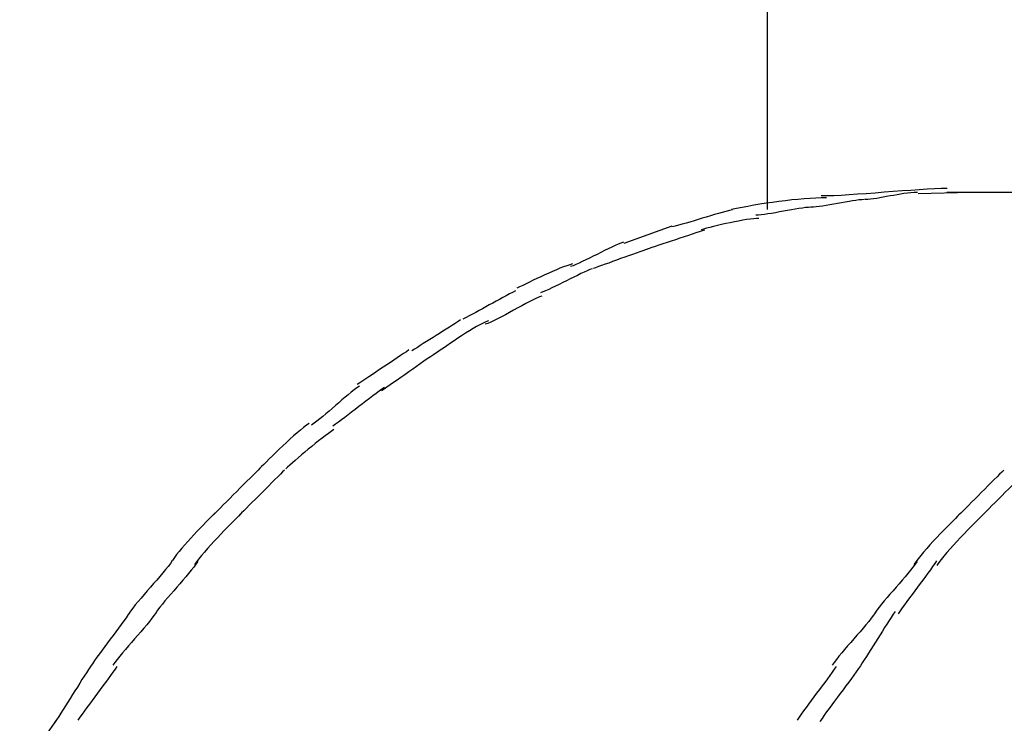
# Model space of a CAD drawing. Extents: x -10.9 to 10.9, y -12 to 12.
# Drawn here: x -8.7 to -5.6, y -1 to 1.2 of the extents above; entities that cross this region are included whole.
import ezdxf

# ---------------------------------------------------------------- set-up
doc = ezdxf.new("R2010")
doc.units = 0
doc.layers.get('0').update_dxf_attribs({"linetype": 'CONTINUOUS'})

msp = doc.modelspace()

# ---------------------------------------------------------------- linework, layer by layer
at = {"color": 0}
for points in [[(-6.3205, 7.2114), (-6.3205, 0.5974)], [(-5.7528, 0.6632), (-5.7528, 0.6632), (-5.7715, 0.6629), (-5.7927, 0.6621), (-5.816, 0.6608), (-5.8411, 0.6594), (-5.8673, 0.6575), (-5.8948, 0.6556), (-5.9229, 0.6535), (-5.9514, 0.6514), (-5.9798, 0.6491), (-6.0079, 0.647), (-6.0352, 0.6451), (-6.0617, 0.6434), (-6.0866, 0.6418), (-6.11, 0.6407), (-6.1312, 0.6399), (-6.1502, 0.6398)], [(-5.7528, 0.6632), (-5.7528, 0.6632), (-5.7715, 0.6629), (-5.7927, 0.6621), (-5.816, 0.6608), (-5.8411, 0.6594), (-5.8673, 0.6575), (-5.8948, 0.6556), (-5.9229, 0.6535), (-5.9514, 0.6514), (-5.9798, 0.6491), (-6.0079, 0.647), (-6.0352, 0.6451), (-6.0617, 0.6434), (-6.0866, 0.6418), (-6.11, 0.6407), (-6.1312, 0.6399), (-6.1502, 0.6398)], [(-6.1337, 0.6343), (-6.1337, 0.6343), (-6.1499, 0.634), (-6.1672, 0.6334), (-6.1852, 0.6323), (-6.2041, 0.631), (-6.2233, 0.6291), (-6.2431, 0.6272), (-6.2631, 0.6249), (-6.2834, 0.6225), (-6.3034, 0.6196), (-6.3235, 0.6168), (-6.3432, 0.6136), (-6.3626, 0.6105), (-6.3812, 0.607), (-6.3994, 0.6037), (-6.4166, 0.6001), (-6.4331, 0.5968)], [(-6.1337, 0.6343), (-6.1337, 0.6343), (-6.1499, 0.634), (-6.1672, 0.6334), (-6.1852, 0.6323), (-6.2041, 0.631), (-6.2233, 0.6291), (-6.2431, 0.6272), (-6.2631, 0.6249), (-6.2834, 0.6225), (-6.3034, 0.6196), (-6.3235, 0.6168), (-6.3432, 0.6136), (-6.3626, 0.6105), (-6.3812, 0.607), (-6.3994, 0.6037), (-6.4166, 0.6001), (-6.4331, 0.5968)], [(-6.015, 0.6283), (-6.015, 0.6283), (-6.0222, 0.628), (-6.0308, 0.6272), (-6.0404, 0.6259), (-6.051, 0.6245), (-6.0621, 0.6226), (-6.0739, 0.6207), (-6.086, 0.6184), (-6.0983, 0.6163), (-6.1105, 0.614), (-6.1226, 0.6119), (-6.1343, 0.6098), (-6.1456, 0.6081), (-6.156, 0.6065), (-6.1657, 0.6054), (-6.1743, 0.6046), (-6.1818, 0.6045)], [(-6.015, 0.6283), (-6.015, 0.6283), (-6.0222, 0.628), (-6.0308, 0.6272), (-6.0404, 0.6259), (-6.051, 0.6245), (-6.0621, 0.6226), (-6.0739, 0.6207), (-6.086, 0.6184), (-6.0983, 0.6163), (-6.1105, 0.614), (-6.1226, 0.6119), (-6.1343, 0.6098), (-6.1456, 0.6081), (-6.156, 0.6065), (-6.1657, 0.6054), (-6.1743, 0.6046), (-6.1818, 0.6045)], [(-5.8459, 0.651), (-5.8459, 0.651), (-5.8563, 0.6507), (-5.867, 0.65), (-5.8778, 0.6488), (-5.8889, 0.6475), (-5.8998, 0.6457), (-5.9109, 0.6439), (-5.9219, 0.6418), (-5.933, 0.6399), (-5.9436, 0.6378), (-5.9543, 0.6357), (-5.9646, 0.6338), (-5.9749, 0.6322), (-5.9847, 0.6307), (-5.9942, 0.6297), (-6.0032, 0.629), (-6.0119, 0.6289)], [(-5.8459, 0.651), (-5.8459, 0.651), (-5.8563, 0.6507), (-5.867, 0.65), (-5.8778, 0.6488), (-5.8889, 0.6475), (-5.8998, 0.6457), (-5.9109, 0.6439), (-5.9219, 0.6418), (-5.933, 0.6399), (-5.9436, 0.6378), (-5.9543, 0.6357), (-5.9646, 0.6338), (-5.9749, 0.6322), (-5.9847, 0.6307), (-5.9942, 0.6297), (-6.0032, 0.629), (-6.0119, 0.6289)], [(-5.6795, 0.6513), (-5.844, 0.6469)], [(-5.6795, 0.6513), (-5.7542, 0.6513)], [(-5.075, 0.6513), (-5.6795, 0.6513)], [(-6.4295, 0.5962), (-6.4295, 0.5962), (-6.4397, 0.5938), (-6.4507, 0.5911), (-6.4622, 0.588), (-6.4744, 0.5847), (-6.4868, 0.5809), (-6.4995, 0.5772), (-6.5123, 0.5733), (-6.5254, 0.5694), (-6.5382, 0.5653), (-6.5511, 0.5614), (-6.5638, 0.5575), (-6.5763, 0.554), (-6.5883, 0.5506), (-6.6, 0.5476), (-6.611, 0.5449), (-6.6215, 0.5428)], [(-6.4295, 0.5962), (-6.4295, 0.5962), (-6.4397, 0.5938), (-6.4507, 0.5911), (-6.4622, 0.588), (-6.4744, 0.5847), (-6.4868, 0.5809), (-6.4995, 0.5772), (-6.5123, 0.5733), (-6.5254, 0.5694), (-6.5382, 0.5653), (-6.5511, 0.5614), (-6.5638, 0.5575), (-6.5763, 0.554), (-6.5883, 0.5506), (-6.6, 0.5476), (-6.611, 0.5449), (-6.6215, 0.5428)], [(-6.1829, 0.6041), (-6.1829, 0.6041), (-6.1904, 0.6038), (-6.1993, 0.603), (-6.2092, 0.6017), (-6.2203, 0.6002), (-6.2318, 0.5982), (-6.2441, 0.5961), (-6.2566, 0.5938), (-6.2694, 0.5917), (-6.282, 0.5893), (-6.2946, 0.587), (-6.3067, 0.5849), (-6.3184, 0.5831), (-6.3292, 0.5814), (-6.3393, 0.5802), (-6.3482, 0.5794), (-6.356, 0.5793)], [(-6.1829, 0.6041), (-6.1829, 0.6041), (-6.1904, 0.6038), (-6.1993, 0.603), (-6.2092, 0.6017), (-6.2203, 0.6002), (-6.2318, 0.5982), (-6.2441, 0.5961), (-6.2566, 0.5938), (-6.2694, 0.5917), (-6.282, 0.5893), (-6.2946, 0.587), (-6.3067, 0.5849), (-6.3184, 0.5831), (-6.3292, 0.5814), (-6.3393, 0.5802), (-6.3482, 0.5794), (-6.356, 0.5793)], [(-6.3466, 0.5692), (-6.3466, 0.5692), (-6.3541, 0.5689), (-6.3633, 0.568), (-6.3736, 0.5667), (-6.3852, 0.5651), (-6.3975, 0.563), (-6.4105, 0.5608), (-6.4239, 0.5582), (-6.4376, 0.5555), (-6.4511, 0.5525), (-6.4646, 0.5495), (-6.4775, 0.5465), (-6.4899, 0.5435), (-6.5012, 0.5405), (-6.5117, 0.5378), (-6.5208, 0.5351), (-6.5286, 0.5328)], [(-6.3466, 0.5692), (-6.3466, 0.5692), (-6.3541, 0.5689), (-6.3633, 0.568), (-6.3736, 0.5667), (-6.3852, 0.5651), (-6.3975, 0.563), (-6.4105, 0.5608), (-6.4239, 0.5582), (-6.4376, 0.5555), (-6.4511, 0.5525), (-6.4646, 0.5495), (-6.4775, 0.5465), (-6.4899, 0.5435), (-6.5012, 0.5405), (-6.5117, 0.5378), (-6.5208, 0.5351), (-6.5286, 0.5328)], [(-6.7715, 0.4907), (-6.6204, 0.5457)], [(-6.5178, 0.5325), (-6.5178, 0.5325), (-6.5253, 0.5298), (-6.5345, 0.5268), (-6.545, 0.5232), (-6.5566, 0.5195), (-6.5689, 0.5152), (-6.5819, 0.5109), (-6.5954, 0.5064), (-6.6092, 0.502), (-6.6227, 0.4973), (-6.6363, 0.4928), (-6.6493, 0.4885), (-6.6618, 0.4844), (-6.6733, 0.4804), (-6.6838, 0.477), (-6.693, 0.4739), (-6.7008, 0.4715)], [(-6.5178, 0.5325), (-6.5178, 0.5325), (-6.5253, 0.5298), (-6.5345, 0.5268), (-6.545, 0.5232), (-6.5566, 0.5195), (-6.5689, 0.5152), (-6.5819, 0.5109), (-6.5954, 0.5064), (-6.6092, 0.502), (-6.6227, 0.4973), (-6.6363, 0.4928), (-6.6493, 0.4885), (-6.6618, 0.4844), (-6.6733, 0.4804), (-6.6838, 0.477), (-6.693, 0.4739), (-6.7008, 0.4715)], [(-6.7738, 0.4941), (-6.7738, 0.4941), (-6.7815, 0.4911), (-6.7904, 0.4875), (-6.8001, 0.4832), (-6.8106, 0.4784), (-6.8216, 0.473), (-6.8332, 0.4674), (-6.845, 0.4615), (-6.857, 0.4556), (-6.8689, 0.4496), (-6.8808, 0.4437), (-6.8923, 0.438), (-6.9034, 0.4328), (-6.9138, 0.4278), (-6.9236, 0.4236), (-6.9325, 0.42), (-6.9405, 0.4172)], [(-6.7738, 0.4941), (-6.7738, 0.4941), (-6.7815, 0.4911), (-6.7904, 0.4875), (-6.8001, 0.4832), (-6.8106, 0.4784), (-6.8216, 0.473), (-6.8332, 0.4674), (-6.845, 0.4615), (-6.857, 0.4556), (-6.8689, 0.4496), (-6.8808, 0.4437), (-6.8923, 0.438), (-6.9034, 0.4328), (-6.9138, 0.4278), (-6.9236, 0.4236), (-6.9325, 0.42), (-6.9405, 0.4172)], [(-6.6961, 0.4731), (-6.6961, 0.4731), (-6.7036, 0.4704), (-6.7125, 0.4673), (-6.7224, 0.4637), (-6.7335, 0.4599), (-6.745, 0.4556), (-6.7573, 0.4513), (-6.7698, 0.4466), (-6.7826, 0.4421), (-6.7952, 0.4374), (-6.8078, 0.4329), (-6.82, 0.4284), (-6.8317, 0.4243), (-6.8425, 0.4203), (-6.8526, 0.4169), (-6.8615, 0.4137), (-6.8693, 0.4113)], [(-6.6961, 0.4731), (-6.6961, 0.4731), (-6.7036, 0.4704), (-6.7125, 0.4673), (-6.7224, 0.4637), (-6.7335, 0.4599), (-6.745, 0.4556), (-6.7573, 0.4513), (-6.7698, 0.4466), (-6.7826, 0.4421), (-6.7952, 0.4374), (-6.8078, 0.4329), (-6.82, 0.4284), (-6.8317, 0.4243), (-6.8425, 0.4203), (-6.8526, 0.4169), (-6.8615, 0.4137), (-6.8693, 0.4113)], [(-6.9342, 0.4255), (-6.9342, 0.4255), (-6.9427, 0.4229), (-6.9524, 0.4198), (-6.9627, 0.416), (-6.9738, 0.4118), (-6.9852, 0.407), (-6.9972, 0.402), (-7.0094, 0.3965), (-7.0219, 0.3911), (-7.0341, 0.3852), (-7.0464, 0.3795), (-7.0583, 0.3738), (-7.07, 0.3682), (-7.0809, 0.3627), (-7.0914, 0.3577), (-7.1011, 0.3528), (-7.1099, 0.3486)], [(-6.9342, 0.4255), (-6.9342, 0.4255), (-6.9427, 0.4229), (-6.9524, 0.4198), (-6.9627, 0.416), (-6.9738, 0.4118), (-6.9852, 0.407), (-6.9972, 0.402), (-7.0094, 0.3965), (-7.0219, 0.3911), (-7.0341, 0.3852), (-7.0464, 0.3795), (-7.0583, 0.3738), (-7.07, 0.3682), (-7.0809, 0.3627), (-7.0914, 0.3577), (-7.1011, 0.3528), (-7.1099, 0.3486)], [(-6.8718, 0.4103), (-6.8718, 0.4103), (-6.8793, 0.4074), (-6.8879, 0.4038), (-6.8974, 0.3996), (-6.9078, 0.3949), (-6.9186, 0.3895), (-6.9301, 0.384), (-6.9417, 0.3781), (-6.9536, 0.3724), (-6.9652, 0.3664), (-6.9769, 0.3606), (-6.9882, 0.355), (-6.9992, 0.3499), (-7.0094, 0.3451), (-7.0191, 0.3409), (-7.0277, 0.3373), (-7.0355, 0.3347)], [(-6.8718, 0.4103), (-6.8718, 0.4103), (-6.8793, 0.4074), (-6.8879, 0.4038), (-6.8974, 0.3996), (-6.9078, 0.3949), (-6.9186, 0.3895), (-6.9301, 0.384), (-6.9417, 0.3781), (-6.9536, 0.3724), (-6.9652, 0.3664), (-6.9769, 0.3606), (-6.9882, 0.355), (-6.9992, 0.3499), (-7.0094, 0.3451), (-7.0191, 0.3409), (-7.0277, 0.3373), (-7.0355, 0.3347)], [(-7.1139, 0.3409), (-7.1139, 0.3409), (-7.1234, 0.3359), (-7.1334, 0.3307), (-7.1435, 0.3252), (-7.154, 0.3197), (-7.1645, 0.3138), (-7.1752, 0.308), (-7.186, 0.302), (-7.1968, 0.2961), (-7.2074, 0.2901), (-7.2182, 0.2841), (-7.2288, 0.2782), (-7.2395, 0.2725), (-7.2498, 0.2668), (-7.2601, 0.2614), (-7.2701, 0.2562), (-7.2799, 0.2515)], [(-7.1139, 0.3409), (-7.1139, 0.3409), (-7.1234, 0.3359), (-7.1334, 0.3307), (-7.1435, 0.3252), (-7.154, 0.3197), (-7.1645, 0.3138), (-7.1752, 0.308), (-7.186, 0.302), (-7.1968, 0.2961), (-7.2074, 0.2901), (-7.2182, 0.2841), (-7.2288, 0.2782), (-7.2395, 0.2725), (-7.2498, 0.2668), (-7.2601, 0.2614), (-7.2701, 0.2562), (-7.2799, 0.2515)], [(-7.0309, 0.3243), (-7.0309, 0.3243), (-7.0386, 0.3213), (-7.0478, 0.3173), (-7.058, 0.3123), (-7.0694, 0.3067), (-7.0813, 0.3004), (-7.0939, 0.2937), (-7.1068, 0.2866), (-7.12, 0.2796), (-7.1329, 0.2724), (-7.1459, 0.2654), (-7.1584, 0.2586), (-7.1705, 0.2524), (-7.1817, 0.2467), (-7.1921, 0.2418), (-7.2013, 0.2378), (-7.2093, 0.2351)], [(-7.0309, 0.3243), (-7.0309, 0.3243), (-7.0386, 0.3213), (-7.0478, 0.3173), (-7.058, 0.3123), (-7.0694, 0.3067), (-7.0813, 0.3004), (-7.0939, 0.2937), (-7.1068, 0.2866), (-7.12, 0.2796), (-7.1329, 0.2724), (-7.1459, 0.2654), (-7.1584, 0.2586), (-7.1705, 0.2524), (-7.1817, 0.2467), (-7.1921, 0.2418), (-7.2013, 0.2378), (-7.2093, 0.2351)], [(-7.2871, 0.2491), (-7.2871, 0.2491), (-7.2952, 0.2436), (-7.3039, 0.2379), (-7.313, 0.2319), (-7.3227, 0.2258), (-7.3326, 0.2193), (-7.3429, 0.213), (-7.3533, 0.2064), (-7.3638, 0.2001), (-7.3742, 0.1935), (-7.3846, 0.187), (-7.3948, 0.1805), (-7.4049, 0.1743), (-7.4144, 0.1681), (-7.4237, 0.1622), (-7.4324, 0.1565), (-7.4408, 0.1513)], [(-7.2871, 0.2491), (-7.2871, 0.2491), (-7.2952, 0.2436), (-7.3039, 0.2379), (-7.313, 0.2319), (-7.3227, 0.2258), (-7.3326, 0.2193), (-7.3429, 0.213), (-7.3533, 0.2064), (-7.3638, 0.2001), (-7.3742, 0.1935), (-7.3846, 0.187), (-7.3948, 0.1805), (-7.4049, 0.1743), (-7.4144, 0.1681), (-7.4237, 0.1622), (-7.4324, 0.1565), (-7.4408, 0.1513)], [(-7.1995, 0.2462), (-7.1995, 0.2462), (-7.2073, 0.243), (-7.2163, 0.2389), (-7.2261, 0.2338), (-7.2368, 0.228), (-7.2479, 0.2214), (-7.2597, 0.2143), (-7.2716, 0.2067), (-7.2839, 0.1991), (-7.2959, 0.191), (-7.308, 0.183), (-7.3196, 0.1751), (-7.3309, 0.1676), (-7.3414, 0.1602), (-7.3514, 0.1536), (-7.3604, 0.1475), (-7.3685, 0.1423)], [(-7.1995, 0.2462), (-7.1995, 0.2462), (-7.2073, 0.243), (-7.2163, 0.2389), (-7.2261, 0.2338), (-7.2368, 0.228), (-7.2479, 0.2214), (-7.2597, 0.2143), (-7.2716, 0.2067), (-7.2839, 0.1991), (-7.2959, 0.191), (-7.308, 0.183), (-7.3196, 0.1751), (-7.3309, 0.1676), (-7.3414, 0.1602), (-7.3514, 0.1536), (-7.3604, 0.1475), (-7.3685, 0.1423)], [(-7.4501, 0.1541), (-7.4501, 0.1541), (-7.4581, 0.1486), (-7.4671, 0.1426), (-7.4767, 0.1362), (-7.487, 0.1294), (-7.4976, 0.1221), (-7.5087, 0.1148), (-7.52, 0.1072), (-7.5316, 0.0997), (-7.5429, 0.092), (-7.5543, 0.0845), (-7.5654, 0.077), (-7.5762, 0.0699), (-7.5864, 0.0629), (-7.5961, 0.0566), (-7.605, 0.0506), (-7.6132, 0.0454)], [(-7.4501, 0.1541), (-7.4501, 0.1541), (-7.4581, 0.1486), (-7.4671, 0.1426), (-7.4767, 0.1362), (-7.487, 0.1294), (-7.4976, 0.1221), (-7.5087, 0.1148), (-7.52, 0.1072), (-7.5316, 0.0997), (-7.5429, 0.092), (-7.5543, 0.0845), (-7.5654, 0.077), (-7.5762, 0.0699), (-7.5864, 0.0629), (-7.5961, 0.0566), (-7.605, 0.0506), (-7.6132, 0.0454)], [(-7.3651, 0.1444), (-7.3651, 0.1444), (-7.373, 0.1389), (-7.3822, 0.1327), (-7.3922, 0.1258), (-7.403, 0.1183), (-7.4143, 0.1102), (-7.4262, 0.102), (-7.4384, 0.0934), (-7.4509, 0.0848), (-7.4631, 0.0761), (-7.4753, 0.0675), (-7.4872, 0.0591), (-7.4988, 0.0513), (-7.5095, 0.0438), (-7.5196, 0.0369), (-7.5288, 0.0307), (-7.5369, 0.0254)], [(-7.3651, 0.1444), (-7.3651, 0.1444), (-7.373, 0.1389), (-7.3822, 0.1327), (-7.3922, 0.1258), (-7.403, 0.1183), (-7.4143, 0.1102), (-7.4262, 0.102), (-7.4384, 0.0934), (-7.4509, 0.0848), (-7.4631, 0.0761), (-7.4753, 0.0675), (-7.4872, 0.0591), (-7.4988, 0.0513), (-7.5095, 0.0438), (-7.5196, 0.0369), (-7.5288, 0.0307), (-7.5369, 0.0254)], [(-7.6066, 0.0401), (-7.6066, 0.0401), (-7.6144, 0.0343), (-7.6231, 0.0279), (-7.6321, 0.0207), (-7.6416, 0.0131), (-7.6513, 0.0049), (-7.6613, -0.0036), (-7.6714, -0.0124), (-7.6818, -0.0214), (-7.6919, -0.0302), (-7.7021, -0.0391), (-7.7121, -0.0476), (-7.722, -0.056), (-7.7314, -0.0636), (-7.7405, -0.0708), (-7.7491, -0.0772), (-7.7572, -0.083)], [(-7.6066, 0.0401), (-7.6066, 0.0401), (-7.6144, 0.0343), (-7.6231, 0.0279), (-7.6321, 0.0207), (-7.6416, 0.0131), (-7.6513, 0.0049), (-7.6613, -0.0036), (-7.6714, -0.0124), (-7.6818, -0.0214), (-7.6919, -0.0302), (-7.7021, -0.0391), (-7.7121, -0.0476), (-7.722, -0.056), (-7.7314, -0.0636), (-7.7405, -0.0708), (-7.7491, -0.0772), (-7.7572, -0.083)], [(-7.5274, 0.036), (-7.5274, 0.036), (-7.5353, 0.0303), (-7.5442, 0.024), (-7.5538, 0.0169), (-7.5641, 0.0094), (-7.5747, 0.0013), (-7.5858, -0.0071), (-7.5971, -0.0158), (-7.6085, -0.0247), (-7.6198, -0.0334), (-7.6311, -0.0422), (-7.642, -0.0507), (-7.6528, -0.0589), (-7.663, -0.0665), (-7.6726, -0.0737), (-7.6815, -0.08), (-7.6897, -0.0857)], [(-7.5274, 0.036), (-7.5274, 0.036), (-7.5353, 0.0303), (-7.5442, 0.024), (-7.5538, 0.0169), (-7.5641, 0.0094), (-7.5747, 0.0013), (-7.5858, -0.0071), (-7.5971, -0.0158), (-7.6085, -0.0247), (-7.6198, -0.0334), (-7.6311, -0.0422), (-7.642, -0.0507), (-7.6528, -0.0589), (-7.663, -0.0665), (-7.6726, -0.0737), (-7.6815, -0.08), (-7.6897, -0.0857)], [(-7.7646, -0.0775), (-7.7646, -0.0775), (-7.773, -0.0833), (-7.7823, -0.0905), (-7.7923, -0.0986), (-7.803, -0.1076), (-7.8139, -0.1172), (-7.8253, -0.1274), (-7.8367, -0.1378), (-7.8482, -0.1486), (-7.8593, -0.1591), (-7.8702, -0.1696), (-7.8807, -0.1797), (-7.8907, -0.1895), (-7.8997, -0.1984), (-7.9079, -0.2066), (-7.9151, -0.2137), (-7.9212, -0.2198)], [(-7.7646, -0.0775), (-7.7646, -0.0775), (-7.773, -0.0833), (-7.7823, -0.0905), (-7.7923, -0.0986), (-7.803, -0.1076), (-7.8139, -0.1172), (-7.8253, -0.1274), (-7.8367, -0.1378), (-7.8482, -0.1486), (-7.8593, -0.1591), (-7.8702, -0.1696), (-7.8807, -0.1797), (-7.8907, -0.1895), (-7.8997, -0.1984), (-7.9079, -0.2066), (-7.9151, -0.2137), (-7.9212, -0.2198)], [(-7.6871, -0.0971), (-7.6871, -0.0971), (-7.6952, -0.1026), (-7.7042, -0.1091), (-7.7139, -0.1163), (-7.7243, -0.1241), (-7.7349, -0.1323), (-7.7458, -0.141), (-7.7569, -0.1499), (-7.7681, -0.1591), (-7.7789, -0.168), (-7.7895, -0.177), (-7.7996, -0.1857), (-7.8092, -0.1941), (-7.8179, -0.2019), (-7.826, -0.2091), (-7.8329, -0.2155), (-7.8388, -0.2213)], [(-7.6871, -0.0971), (-7.6871, -0.0971), (-7.6952, -0.1026), (-7.7042, -0.1091), (-7.7139, -0.1163), (-7.7243, -0.1241), (-7.7349, -0.1323), (-7.7458, -0.141), (-7.7569, -0.1499), (-7.7681, -0.1591), (-7.7789, -0.168), (-7.7895, -0.177), (-7.7996, -0.1857), (-7.8092, -0.1941), (-7.8179, -0.2019), (-7.826, -0.2091), (-7.8329, -0.2155), (-7.8388, -0.2213)], [(-7.9201, -0.2187), (-7.9201, -0.2187), (-7.9261, -0.2247), (-7.9335, -0.2321), (-7.9419, -0.2405), (-7.9512, -0.2499), (-7.9611, -0.2598), (-7.9716, -0.2703), (-7.9824, -0.2811), (-7.9935, -0.2922), (-8.0043, -0.303), (-8.0152, -0.3139), (-8.0257, -0.3244), (-8.0357, -0.3344), (-8.0449, -0.3436), (-8.0534, -0.3521), (-8.0607, -0.3594), (-8.067, -0.3657)], [(-7.9201, -0.2187), (-7.9201, -0.2187), (-7.9261, -0.2247), (-7.9335, -0.2321), (-7.9419, -0.2405), (-7.9512, -0.2499), (-7.9611, -0.2598), (-7.9716, -0.2703), (-7.9824, -0.2811), (-7.9935, -0.2922), (-8.0043, -0.303), (-8.0152, -0.3139), (-8.0257, -0.3244), (-8.0357, -0.3344), (-8.0449, -0.3436), (-8.0534, -0.3521), (-8.0607, -0.3594), (-8.067, -0.3657)], [(-7.8428, -0.2249), (-7.8428, -0.2249), (-7.8486, -0.2307), (-7.8557, -0.2378), (-7.8637, -0.2458), (-7.8727, -0.2548), (-7.8822, -0.2643), (-7.8923, -0.2744), (-7.9026, -0.2847), (-7.9133, -0.2954), (-7.9237, -0.3058), (-7.9341, -0.3162), (-7.9442, -0.3263), (-7.9538, -0.3359), (-7.9626, -0.3447), (-7.9708, -0.3529), (-7.9779, -0.36), (-7.9839, -0.366)], [(-7.8428, -0.2249), (-7.8428, -0.2249), (-7.8486, -0.2307), (-7.8557, -0.2378), (-7.8637, -0.2458), (-7.8727, -0.2548), (-7.8822, -0.2643), (-7.8923, -0.2744), (-7.9026, -0.2847), (-7.9133, -0.2954), (-7.9237, -0.3058), (-7.9341, -0.3162), (-7.9442, -0.3263), (-7.9538, -0.3359), (-7.9626, -0.3447), (-7.9708, -0.3529), (-7.9779, -0.36), (-7.9839, -0.366)], [(-5.5745, -0.225), (-5.5745, -0.225), (-5.5803, -0.2308), (-5.5874, -0.2379), (-5.5954, -0.2459), (-5.6044, -0.2549), (-5.6139, -0.2644), (-5.624, -0.2745), (-5.6343, -0.2848), (-5.645, -0.2955), (-5.6554, -0.3059), (-5.6658, -0.3163), (-5.6759, -0.3264), (-5.6855, -0.336), (-5.6943, -0.3448), (-5.7025, -0.353), (-5.7096, -0.3601), (-5.7156, -0.3661)], [(-5.5745, -0.225), (-5.5745, -0.225), (-5.5803, -0.2308), (-5.5874, -0.2379), (-5.5954, -0.2459), (-5.6044, -0.2549), (-5.6139, -0.2644), (-5.624, -0.2745), (-5.6343, -0.2848), (-5.645, -0.2955), (-5.6554, -0.3059), (-5.6658, -0.3163), (-5.6759, -0.3264), (-5.6855, -0.336), (-5.6943, -0.3448), (-5.7025, -0.353), (-5.7096, -0.3601), (-5.7156, -0.3661)], [(-5.4968, -0.2221), (-5.4968, -0.2221), (-5.5028, -0.2281), (-5.5101, -0.2354), (-5.5184, -0.2436), (-5.5277, -0.2529), (-5.5374, -0.2626), (-5.5479, -0.2731), (-5.5586, -0.2838), (-5.5696, -0.2948), (-5.5804, -0.3056), (-5.5911, -0.3163), (-5.6015, -0.3267), (-5.6114, -0.3366), (-5.6205, -0.3457), (-5.6289, -0.3541), (-5.6362, -0.3614), (-5.6425, -0.3677)], [(-5.4968, -0.2221), (-5.4968, -0.2221), (-5.5028, -0.2281), (-5.5101, -0.2354), (-5.5184, -0.2436), (-5.5277, -0.2529), (-5.5374, -0.2626), (-5.5479, -0.2731), (-5.5586, -0.2838), (-5.5696, -0.2948), (-5.5804, -0.3056), (-5.5911, -0.3163), (-5.6015, -0.3267), (-5.6114, -0.3366), (-5.6205, -0.3457), (-5.6289, -0.3541), (-5.6362, -0.3614), (-5.6425, -0.3677)], [(-8.0612, -0.3595), (-8.0612, -0.3595), (-8.0672, -0.3655), (-8.0743, -0.3726), (-8.0821, -0.3805), (-8.0907, -0.3892), (-8.0996, -0.3983), (-8.109, -0.4081), (-8.1187, -0.4182), (-8.1286, -0.4288), (-8.1382, -0.4393), (-8.148, -0.45), (-8.1574, -0.4606), (-8.1665, -0.4712), (-8.1749, -0.4813), (-8.1829, -0.4912), (-8.1899, -0.5005), (-8.1962, -0.5095)], [(-8.0612, -0.3595), (-8.0612, -0.3595), (-8.0672, -0.3655), (-8.0743, -0.3726), (-8.0821, -0.3805), (-8.0907, -0.3892), (-8.0996, -0.3983), (-8.109, -0.4081), (-8.1187, -0.4182), (-8.1286, -0.4288), (-8.1382, -0.4393), (-8.148, -0.45), (-8.1574, -0.4606), (-8.1665, -0.4712), (-8.1749, -0.4813), (-8.1829, -0.4912), (-8.1899, -0.5005), (-8.1962, -0.5095)], [(-7.982, -0.3641), (-7.982, -0.3641), (-7.988, -0.3701), (-7.9952, -0.3774), (-8.0034, -0.3856), (-8.0126, -0.3949), (-8.0222, -0.4048), (-8.0326, -0.4154), (-8.0432, -0.4264), (-8.054, -0.4379), (-8.0647, -0.4493), (-8.0753, -0.4609), (-8.0855, -0.4723), (-8.0954, -0.4835), (-8.1044, -0.4942), (-8.1127, -0.5044), (-8.1199, -0.5138), (-8.126, -0.5225)], [(-7.982, -0.3641), (-7.982, -0.3641), (-7.988, -0.3701), (-7.9952, -0.3774), (-8.0034, -0.3856), (-8.0126, -0.3949), (-8.0222, -0.4048), (-8.0326, -0.4154), (-8.0432, -0.4264), (-8.054, -0.4379), (-8.0647, -0.4493), (-8.0753, -0.4609), (-8.0855, -0.4723), (-8.0954, -0.4835), (-8.1044, -0.4942), (-8.1127, -0.5044), (-8.1199, -0.5138), (-8.126, -0.5225)], [(-5.7137, -0.3641), (-5.7137, -0.3641), (-5.7197, -0.3701), (-5.7269, -0.3774), (-5.7351, -0.3856), (-5.7443, -0.3949), (-5.7539, -0.4048), (-5.7643, -0.4154), (-5.7749, -0.4263), (-5.7857, -0.4378), (-5.7964, -0.4492), (-5.807, -0.4608), (-5.8172, -0.4722), (-5.8271, -0.4834), (-5.8361, -0.4941), (-5.8444, -0.5043), (-5.8516, -0.5137), (-5.8577, -0.5224)], [(-5.7137, -0.3641), (-5.7137, -0.3641), (-5.7197, -0.3701), (-5.7269, -0.3774), (-5.7351, -0.3856), (-5.7443, -0.3949), (-5.7539, -0.4048), (-5.7643, -0.4154), (-5.7749, -0.4263), (-5.7857, -0.4378), (-5.7964, -0.4492), (-5.807, -0.4608), (-5.8172, -0.4722), (-5.8271, -0.4834), (-5.8361, -0.4941), (-5.8444, -0.5043), (-5.8516, -0.5137), (-5.8577, -0.5224)], [(-5.6365, -0.3617), (-5.6365, -0.3617), (-5.6426, -0.3678), (-5.6501, -0.3753), (-5.6585, -0.3838), (-5.668, -0.3934), (-5.6779, -0.4036), (-5.6886, -0.4146), (-5.6995, -0.426), (-5.7108, -0.4378), (-5.7218, -0.4496), (-5.7328, -0.4616), (-5.7433, -0.4733), (-5.7535, -0.4849), (-5.7628, -0.4959), (-5.7713, -0.5065), (-5.7788, -0.5162), (-5.7852, -0.5252)], [(-5.6365, -0.3617), (-5.6365, -0.3617), (-5.6426, -0.3678), (-5.6501, -0.3753), (-5.6585, -0.3838), (-5.668, -0.3934), (-5.6779, -0.4036), (-5.6886, -0.4146), (-5.6995, -0.426), (-5.7108, -0.4378), (-5.7218, -0.4496), (-5.7328, -0.4616), (-5.7433, -0.4733), (-5.7535, -0.4849), (-5.7628, -0.4959), (-5.7713, -0.5065), (-5.7788, -0.5162), (-5.7852, -0.5252)], [(-8.1966, -0.5101), (-8.1966, -0.5101), (-8.2027, -0.519), (-8.2099, -0.5286), (-8.2179, -0.5386), (-8.2267, -0.5493), (-8.2358, -0.5602), (-8.2455, -0.5715), (-8.2554, -0.5829), (-8.2656, -0.5945), (-8.2755, -0.6058), (-8.2855, -0.6172), (-8.2951, -0.6284), (-8.3044, -0.6395), (-8.3131, -0.65), (-8.3212, -0.6602), (-8.3284, -0.6698), (-8.3348, -0.679)], [(-8.1966, -0.5101), (-8.1966, -0.5101), (-8.2027, -0.519), (-8.2099, -0.5286), (-8.2179, -0.5386), (-8.2267, -0.5493), (-8.2358, -0.5602), (-8.2455, -0.5715), (-8.2554, -0.5829), (-8.2656, -0.5945), (-8.2755, -0.6058), (-8.2855, -0.6172), (-8.2951, -0.6284), (-8.3044, -0.6395), (-8.3131, -0.65), (-8.3212, -0.6602), (-8.3284, -0.6698), (-8.3348, -0.679)], [(-8.116, -0.5132), (-8.116, -0.5132), (-8.1218, -0.5216), (-8.1288, -0.5309), (-8.1365, -0.5406), (-8.1449, -0.5509), (-8.1537, -0.5613), (-8.163, -0.5722), (-8.1725, -0.5832), (-8.1823, -0.5943), (-8.1918, -0.6051), (-8.2014, -0.6161), (-8.2106, -0.6269), (-8.2196, -0.6375), (-8.2279, -0.6476), (-8.2357, -0.6575), (-8.2427, -0.6668), (-8.2488, -0.6755)], [(-8.116, -0.5132), (-8.116, -0.5132), (-8.1218, -0.5216), (-8.1288, -0.5309), (-8.1365, -0.5406), (-8.1449, -0.5509), (-8.1537, -0.5613), (-8.163, -0.5722), (-8.1725, -0.5832), (-8.1823, -0.5943), (-8.1918, -0.6051), (-8.2014, -0.6161), (-8.2106, -0.6269), (-8.2196, -0.6375), (-8.2279, -0.6476), (-8.2357, -0.6575), (-8.2427, -0.6668), (-8.2488, -0.6755)], [(-5.8477, -0.5132), (-5.8477, -0.5132), (-5.8535, -0.5216), (-5.8605, -0.5309), (-5.8682, -0.5406), (-5.8766, -0.5509), (-5.8854, -0.5613), (-5.8947, -0.5722), (-5.9042, -0.5832), (-5.914, -0.5943), (-5.9235, -0.6051), (-5.9331, -0.6161), (-5.9423, -0.6269), (-5.9513, -0.6375), (-5.9596, -0.6476), (-5.9674, -0.6575), (-5.9744, -0.6668), (-5.9805, -0.6755)], [(-5.8477, -0.5132), (-5.8477, -0.5132), (-5.8535, -0.5216), (-5.8605, -0.5309), (-5.8682, -0.5406), (-5.8766, -0.5509), (-5.8854, -0.5613), (-5.8947, -0.5722), (-5.9042, -0.5832), (-5.914, -0.5943), (-5.9235, -0.6051), (-5.9331, -0.6161), (-5.9423, -0.6269), (-5.9513, -0.6375), (-5.9596, -0.6476), (-5.9674, -0.6575), (-5.9744, -0.6668), (-5.9805, -0.6755)], [(-5.7859, -0.5106), (-5.7859, -0.5106), (-5.7919, -0.5193), (-5.7985, -0.5289), (-5.8057, -0.5389), (-5.8134, -0.5495), (-5.8213, -0.5603), (-5.8297, -0.5715), (-5.8381, -0.5828), (-5.8467, -0.5942), (-5.8551, -0.6055), (-5.8636, -0.6168), (-5.8718, -0.6279), (-5.88, -0.6389), (-5.8876, -0.6493), (-5.8948, -0.6595), (-5.9014, -0.669), (-5.9076, -0.678)], [(-5.7859, -0.5106), (-5.7859, -0.5106), (-5.7919, -0.5193), (-5.7985, -0.5289), (-5.8057, -0.5389), (-5.8134, -0.5495), (-5.8213, -0.5603), (-5.8297, -0.5715), (-5.8381, -0.5828), (-5.8467, -0.5942), (-5.8551, -0.6055), (-5.8636, -0.6168), (-5.8718, -0.6279), (-5.88, -0.6389), (-5.8876, -0.6493), (-5.8948, -0.6595), (-5.9014, -0.669), (-5.9076, -0.678)], [(-8.3291, -0.6715), (-8.3291, -0.6715), (-8.3352, -0.6805), (-8.3421, -0.6904), (-8.3495, -0.7007), (-8.3575, -0.7117), (-8.3657, -0.7229), (-8.3744, -0.7345), (-8.3831, -0.7462), (-8.392, -0.7581), (-8.4007, -0.7697), (-8.4095, -0.7814), (-8.418, -0.7929), (-8.4264, -0.8043), (-8.4343, -0.8151), (-8.4418, -0.8256), (-8.4487, -0.8355), (-8.4551, -0.8448)], [(-8.3291, -0.6715), (-8.3291, -0.6715), (-8.3352, -0.6805), (-8.3421, -0.6904), (-8.3495, -0.7007), (-8.3575, -0.7117), (-8.3657, -0.7229), (-8.3744, -0.7345), (-8.3831, -0.7462), (-8.392, -0.7581), (-8.4007, -0.7697), (-8.4095, -0.7814), (-8.418, -0.7929), (-8.4264, -0.8043), (-8.4343, -0.8151), (-8.4418, -0.8256), (-8.4487, -0.8355), (-8.4551, -0.8448)], [(-8.2474, -0.6739), (-8.2474, -0.6739), (-8.2534, -0.6826), (-8.2606, -0.6921), (-8.2684, -0.702), (-8.2771, -0.7126), (-8.2861, -0.7233), (-8.2956, -0.7344), (-8.3054, -0.7457), (-8.3155, -0.7571), (-8.3253, -0.7682), (-8.3351, -0.7795), (-8.3446, -0.7906), (-8.3538, -0.8015), (-8.3623, -0.8119), (-8.3703, -0.8219), (-8.3774, -0.8314), (-8.3837, -0.8404)], [(-8.2474, -0.6739), (-8.2474, -0.6739), (-8.2534, -0.6826), (-8.2606, -0.6921), (-8.2684, -0.702), (-8.2771, -0.7126), (-8.2861, -0.7233), (-8.2956, -0.7344), (-8.3054, -0.7457), (-8.3155, -0.7571), (-8.3253, -0.7682), (-8.3351, -0.7795), (-8.3446, -0.7906), (-8.3538, -0.8015), (-8.3623, -0.8119), (-8.3703, -0.8219), (-8.3774, -0.8314), (-8.3837, -0.8404)], [(-5.9791, -0.6739), (-5.9791, -0.6739), (-5.9851, -0.6826), (-5.9923, -0.6921), (-6.0001, -0.702), (-6.0088, -0.7126), (-6.0178, -0.7233), (-6.0273, -0.7344), (-6.0371, -0.7457), (-6.0472, -0.7571), (-6.057, -0.7682), (-6.0668, -0.7795), (-6.0762, -0.7906), (-6.0854, -0.8015), (-6.0939, -0.8119), (-6.1019, -0.8219), (-6.1091, -0.8314), (-6.1154, -0.8404)], [(-5.9791, -0.6739), (-5.9791, -0.6739), (-5.9851, -0.6826), (-5.9923, -0.6921), (-6.0001, -0.702), (-6.0088, -0.7126), (-6.0178, -0.7233), (-6.0273, -0.7344), (-6.0371, -0.7457), (-6.0472, -0.7571), (-6.057, -0.7682), (-6.0668, -0.7795), (-6.0762, -0.7906), (-6.0854, -0.8015), (-6.0939, -0.8119), (-6.1019, -0.8219), (-6.1091, -0.8314), (-6.1154, -0.8404)], [(-5.9172, -0.6704), (-5.9172, -0.6704), (-5.9231, -0.6794), (-5.9295, -0.6892), (-5.936, -0.6994), (-5.9429, -0.7103), (-5.9499, -0.7214), (-5.9571, -0.7329), (-5.9643, -0.7445), (-5.9718, -0.7562), (-5.979, -0.7678), (-5.9863, -0.7794), (-5.9934, -0.7908), (-6.0006, -0.802), (-6.0073, -0.8127), (-6.014, -0.8231), (-6.0204, -0.8328), (-6.0265, -0.8421)], [(-5.9172, -0.6704), (-5.9172, -0.6704), (-5.9231, -0.6794), (-5.9295, -0.6892), (-5.936, -0.6994), (-5.9429, -0.7103), (-5.9499, -0.7214), (-5.9571, -0.7329), (-5.9643, -0.7445), (-5.9718, -0.7562), (-5.979, -0.7678), (-5.9863, -0.7794), (-5.9934, -0.7908), (-6.0006, -0.802), (-6.0073, -0.8127), (-6.014, -0.8231), (-6.0204, -0.8328), (-6.0265, -0.8421)], [(-8.4548, -0.8445), (-8.4548, -0.8445), (-8.4609, -0.8538), (-8.4674, -0.8639), (-8.4742, -0.8744), (-8.4813, -0.8857), (-8.4885, -0.8971), (-8.4959, -0.9089), (-8.5034, -0.9208), (-8.5111, -0.933), (-8.5186, -0.9449), (-8.5261, -0.9569), (-8.5334, -0.9687), (-8.5408, -0.9803), (-8.5478, -0.9913), (-8.5547, -1.002), (-8.5612, -1.012), (-8.5676, -1.0216)], [(-8.4548, -0.8445), (-8.4548, -0.8445), (-8.4609, -0.8538), (-8.4674, -0.8639), (-8.4742, -0.8744), (-8.4813, -0.8857), (-8.4885, -0.8971), (-8.4959, -0.9089), (-8.5034, -0.9208), (-8.5111, -0.933), (-8.5186, -0.9449), (-8.5261, -0.9569), (-8.5334, -0.9687), (-8.5408, -0.9803), (-8.5478, -0.9913), (-8.5547, -1.002), (-8.5612, -1.012), (-8.5676, -1.0216)], [(-8.3712, -0.8441), (-8.3712, -0.8441), (-8.3772, -0.853), (-8.3839, -0.8626), (-8.3911, -0.8727), (-8.3989, -0.8834), (-8.4069, -0.8943), (-8.4153, -0.9056), (-8.4239, -0.917), (-8.4326, -0.9286), (-8.441, -0.94), (-8.4496, -0.9515), (-8.458, -0.9627), (-8.4662, -0.9738), (-8.4739, -0.9843), (-8.4812, -0.9945), (-8.4879, -1.0041), (-8.4942, -1.0133)], [(-8.3712, -0.8441), (-8.3712, -0.8441), (-8.3772, -0.853), (-8.3839, -0.8626), (-8.3911, -0.8727), (-8.3989, -0.8834), (-8.4069, -0.8943), (-8.4153, -0.9056), (-8.4239, -0.917), (-8.4326, -0.9286), (-8.441, -0.94), (-8.4496, -0.9515), (-8.458, -0.9627), (-8.4662, -0.9738), (-8.4739, -0.9843), (-8.4812, -0.9945), (-8.4879, -1.0041), (-8.4942, -1.0133)], [(-6.1028, -0.8441), (-6.1028, -0.8441), (-6.1088, -0.853), (-6.1156, -0.8626), (-6.1228, -0.8727), (-6.1306, -0.8834), (-6.1386, -0.8943), (-6.147, -0.9056), (-6.1556, -0.917), (-6.1643, -0.9286), (-6.1727, -0.94), (-6.1813, -0.9515), (-6.1897, -0.9627), (-6.1979, -0.9738), (-6.2056, -0.9843), (-6.2129, -0.9945), (-6.2196, -1.0041), (-6.2259, -1.0133)], [(-6.1028, -0.8441), (-6.1028, -0.8441), (-6.1088, -0.853), (-6.1156, -0.8626), (-6.1228, -0.8727), (-6.1306, -0.8834), (-6.1386, -0.8943), (-6.147, -0.9056), (-6.1556, -0.917), (-6.1643, -0.9286), (-6.1727, -0.94), (-6.1813, -0.9515), (-6.1897, -0.9627), (-6.1979, -0.9738), (-6.2056, -0.9843), (-6.2129, -0.9945), (-6.2196, -1.0041), (-6.2259, -1.0133)], [(-6.0261, -0.8416), (-6.0261, -0.8416), (-6.0323, -0.8508), (-6.0392, -0.8607), (-6.0467, -0.8712), (-6.0548, -0.8823), (-6.0631, -0.8936), (-6.0719, -0.9054), (-6.0808, -0.9173), (-6.0898, -0.9293), (-6.0987, -0.9412), (-6.1076, -0.9531), (-6.1163, -0.9648), (-6.1248, -0.9763), (-6.1328, -0.9873), (-6.1404, -0.9979), (-6.1473, -1.0078), (-6.1538, -1.0173)], [(-6.0261, -0.8416), (-6.0261, -0.8416), (-6.0323, -0.8508), (-6.0392, -0.8607), (-6.0467, -0.8712), (-6.0548, -0.8823), (-6.0631, -0.8936), (-6.0719, -0.9054), (-6.0808, -0.9173), (-6.0898, -0.9293), (-6.0987, -0.9412), (-6.1076, -0.9531), (-6.1163, -0.9648), (-6.1248, -0.9763), (-6.1328, -0.9873), (-6.1404, -0.9979), (-6.1473, -1.0078), (-6.1538, -1.0173)], [(-8.5625, -1.0134), (-8.5625, -1.0134), (-8.5689, -1.0229), (-8.5761, -1.0332), (-8.5837, -1.044), (-8.5919, -1.0555), (-8.6002, -1.0671), (-8.6089, -1.0792), (-8.6175, -1.0914), (-8.6262, -1.1039), (-8.6344, -1.1161), (-8.6425, -1.1284), (-8.6501, -1.1405), (-8.6573, -1.1523), (-8.6636, -1.1636), (-8.6693, -1.1746), (-8.674, -1.1848), (-8.6778, -1.1946)], [(-8.5625, -1.0134), (-8.5625, -1.0134), (-8.5689, -1.0229), (-8.5761, -1.0332), (-8.5837, -1.044), (-8.5919, -1.0555), (-8.6002, -1.0671), (-8.6089, -1.0792), (-8.6175, -1.0914), (-8.6262, -1.1039), (-8.6344, -1.1161), (-8.6425, -1.1284), (-8.6501, -1.1405), (-8.6573, -1.1523), (-8.6636, -1.1636), (-8.6693, -1.1746), (-8.674, -1.1848), (-8.6778, -1.1946)]]:
    msp.add_lwpolyline(points, dxfattribs=at)

doc.saveas('drawing.dxf')
